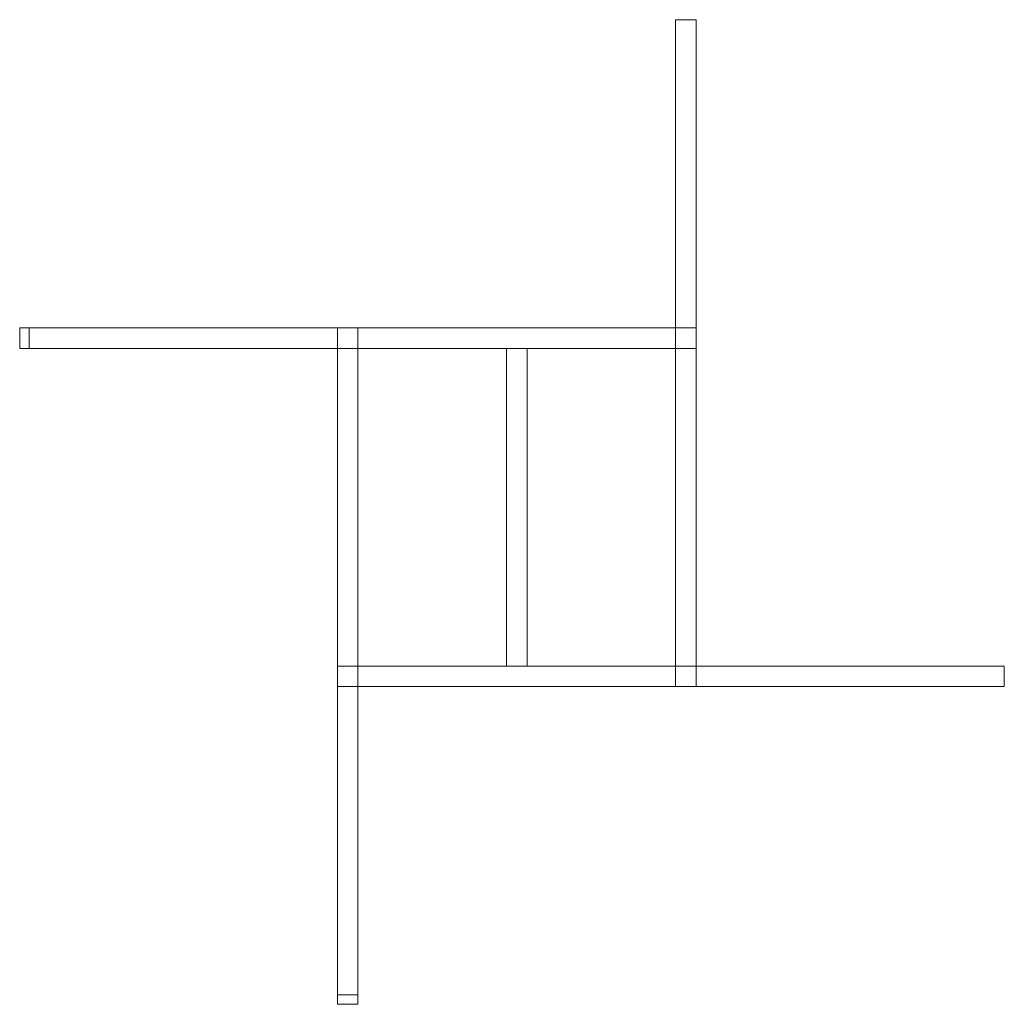
# Model space of a CAD drawing. Units: inches. Extents: x -24.3 to 23.8, y -24.2 to 23.8.
import ezdxf

# ---------------------------------------------------------------- set-up
doc = ezdxf.new("R2010")
doc.units = ezdxf.units.IN
doc.header["$MEASUREMENT"] = 0
doc.layers.add('A-EQPM', color=6, linetype='Continuous', lineweight=9)

# ---------------------------------------------------------------- blocks, each defined once
blk = doc.blocks.new('FamilyGeomCombination_7836-Ref_ Level')
at = {"layer": 'A-EQPM'}
for p, q in [((-8.75, -7.75), (-7.75, -7.75)), ((-8.75, -7.75), (-8.75, -8.75)), ((-7.75, -8.75), (-7.75, -7.75)), ((7.75, -7.75), (8.75, -7.75)), ((7.75, -7.75), (7.75, -8.75)), ((8.75, -7.75), (23.785, -7.75)), ((8.75, -8.75), (8.75, -7.75)), ((23.785, -8.75), (23.785, -7.75)), ((-8.75, -8.75), (-7.75, -8.75)), ((-8.75, -23.785), (-8.75, -8.75)), ((-7.75, -8.75), (-7.75, -23.785)), ((8.75, -8.75), (7.75, -8.75)), ((23.785, -8.75), (8.75, -8.75)), ((-7.75, -23.785), (-8.75, -23.785))]:
    blk.add_line(p, q, dxfattribs=at)
blk = doc.blocks.new('FamilyGeomCombination_8365-Ref_ Level')
at = {"layer": 'A-EQPM'}
for p, q in [((7.75, 8.75), (7.75, 23.785)), ((8.75, 23.785), (7.75, 23.785)), ((8.75, 23.785), (8.75, 8.75)), ((-23.785, 8.75), (-8.75, 8.75)), ((-23.785, 7.75), (-23.785, 8.75)), ((-8.75, 8.75), (-7.75, 8.75)), ((-8.75, 8.75), (-8.75, 7.75)), ((-7.75, 7.75), (-7.75, 8.75)), ((8.75, 8.75), (7.75, 8.75)), ((7.75, 8.75), (7.75, 7.75)), ((8.75, 7.75), (8.75, 8.75)), ((-8.75, 7.75), (-23.785, 7.75)), ((-7.75, 7.75), (-8.75, 7.75)), ((8.75, 7.75), (7.75, 7.75))]:
    blk.add_line(p, q, dxfattribs=at)
blk = doc.blocks.new('FC45')
at = {"layer": 'A-EQPM'}
for p, q in [((-23.785, 8.75), (-24.25, 8.75)), ((-24.25, 8.75), (-24.25, 7.75)), ((-7.75, 8.75), (7.75, 8.75)), ((-24.25, 7.75), (-23.785, 7.75)), ((-8.75, 7.75), (-8.75, -7.75)), ((-7.75, -7.75), (-7.75, 7.75)), ((7.75, 7.75), (-7.75, 7.75)), ((0.5, 7.75), (-0.5, 7.75)), ((-0.5, 7.75), (-0.5, -7.75)), ((0.5, -7.75), (0.5, 7.75)), ((7.75, 7.75), (7.75, -7.75)), ((8.75, -7.75), (8.75, 7.75)), ((-7.75, -7.75), (7.75, -7.75)), ((-0.5, -7.75), (0.5, -7.75)), ((7.75, -8.75), (-7.75, -8.75)), ((-8.75, -23.785), (-8.75, -24.25)), ((-7.75, -24.25), (-7.75, -23.785)), ((-8.75, -24.25), (-7.75, -24.25))]:
    blk.add_line(p, q, dxfattribs=at)
for name in ['FamilyGeomCombination_8365-Ref_ Level', 'FamilyGeomCombination_7836-Ref_ Level']:
    blk.add_blockref(name, (0, 0), dxfattribs=at)

msp = doc.modelspace()

# ---------------------------------------------------------------- block references
msp.add_blockref('FC45', (0, 0))

doc.saveas('drawing.dxf')
